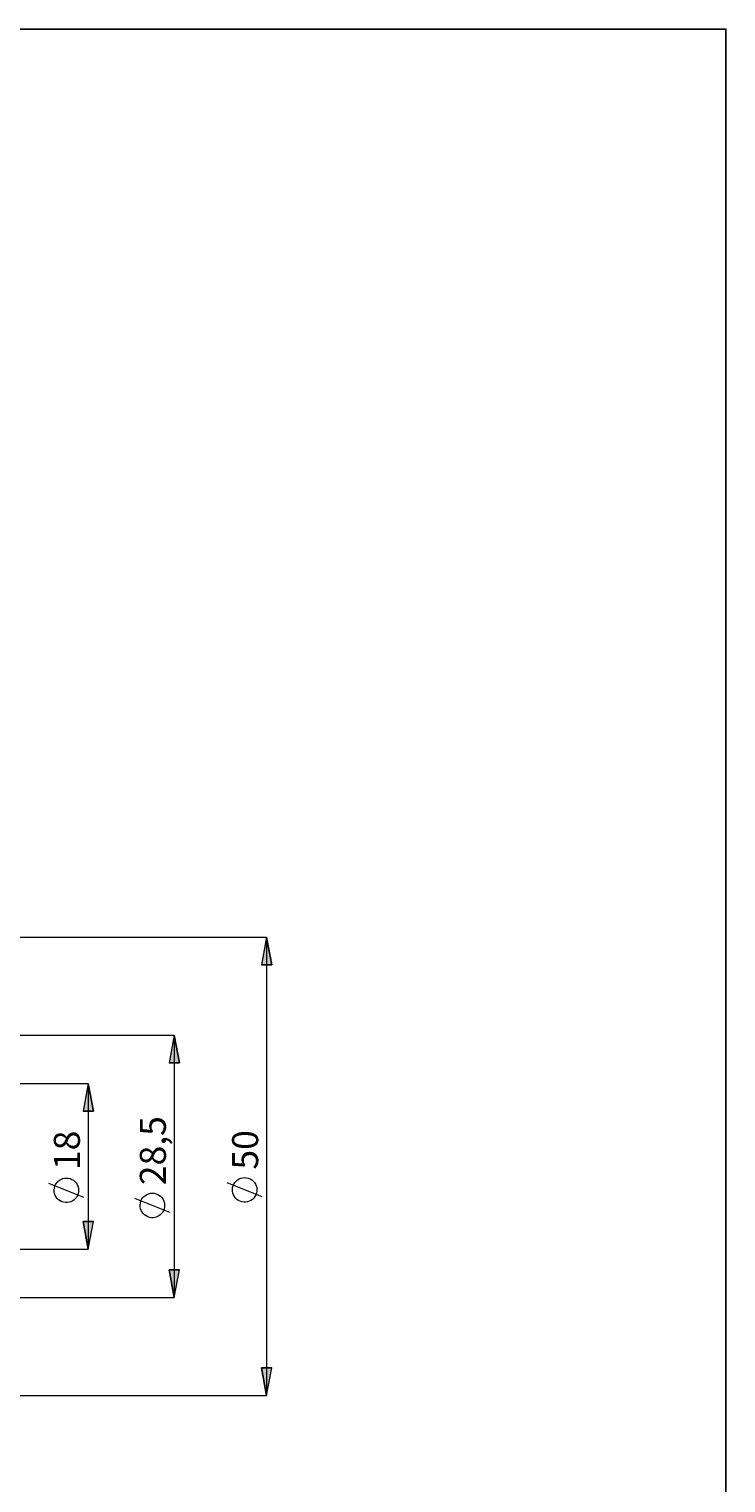
# Model space of a CAD drawing. Extents: x 13 to 827, y 18 to 576.
# Drawn here: x 684 to 827, y 277 to 576 of the extents above; entities that cross this region are included whole.
import ezdxf

# ---------------------------------------------------------------- set-up
doc = ezdxf.new("R2010")
doc.units = 0
doc.header["$MEASUREMENT"] = 0
doc.layers.add('Ebene 1', color=7, linetype='Continuous', lineweight=0)

msp = doc.modelspace()

# ---------------------------------------------------------------- hatches: boundary and pattern name
at = {"layer": 'Ebene 1', "true_color": 0x000000, "transparency": 33554687}
h = msp.add_hatch(color=18, dxfattribs=at)
h.dxf.hatch_style = 2
edge = h.paths.add_edge_path()
edge.add_spline(control_points=[(696.21, 358.99), (696.21, 358.99), (697.28, 353.32), (697.28, 353.32), (697.28, 353.32), (695.15, 353.32), (695.15, 353.32)], knot_values=[0, 0, 0, 0, 1, 1, 1, 2, 2, 2, 2], degree=3, periodic=0)
edge.add_line((695.15, 353.32), (696.21, 358.99))
edge = h.paths.add_edge_path()
edge.add_spline(control_points=[(696.21, 324.97), (696.21, 324.97), (695.15, 330.64), (695.15, 330.64), (695.15, 330.64), (697.28, 330.64), (697.28, 330.64)], knot_values=[0, 0, 0, 0, 1, 1, 1, 2, 2, 2, 2], degree=3, periodic=0)
edge.add_line((697.28, 330.64), (696.21, 324.97))
edge = h.paths.add_edge_path()
edge.add_spline(control_points=[(663.02, 349.54), (663.02, 349.54), (661.96, 355.21), (661.96, 355.21), (661.96, 355.21), (664.09, 355.21), (664.09, 355.21)], knot_values=[0, 0, 0, 0, 1, 1, 1, 2, 2, 2, 2], degree=3, periodic=0)
edge.add_line((664.09, 355.21), (663.02, 349.54))
edge = h.paths.add_edge_path()
edge.add_spline(control_points=[(663.02, 334.42), (663.02, 334.42), (664.09, 328.75), (664.09, 328.75), (664.09, 328.75), (661.96, 328.75), (661.96, 328.75)], knot_values=[0, 0, 0, 0, 1, 1, 1, 2, 2, 2, 2], degree=3, periodic=0)
edge.add_line((661.96, 328.75), (663.02, 334.42))
edge = h.paths.add_edge_path()
edge.add_spline(control_points=[(166.62, 401.46), (166.62, 401.46), (167.68, 395.79), (167.68, 395.79), (167.68, 395.79), (165.55, 395.79), (165.55, 395.79)], knot_values=[0, 0, 0, 0, 1, 1, 1, 2, 2, 2, 2], degree=3, periodic=0)
edge.add_line((165.55, 395.79), (166.62, 401.46))
edge = h.paths.add_edge_path()
edge.add_spline(control_points=[(166.62, 282.5), (166.62, 282.5), (165.55, 288.17), (165.55, 288.17), (165.55, 288.17), (167.68, 288.17), (167.68, 288.17)], knot_values=[0, 0, 0, 0, 1, 1, 1, 2, 2, 2, 2], degree=3, periodic=0)
edge.add_line((167.68, 288.17), (166.62, 282.5))
edge = h.paths.add_edge_path()
edge.add_spline(control_points=[(186.5, 383.98), (186.5, 383.98), (187.56, 378.31), (187.56, 378.31), (187.56, 378.31), (185.43, 378.31), (185.43, 378.31)], knot_values=[0, 0, 0, 0, 1, 1, 1, 2, 2, 2, 2], degree=3, periodic=0)
edge.add_line((185.43, 378.31), (186.5, 383.98))
edge = h.paths.add_edge_path()
edge.add_spline(control_points=[(186.5, 299.98), (186.5, 299.98), (185.43, 305.65), (185.43, 305.65), (185.43, 305.65), (187.56, 305.65), (187.56, 305.65)], knot_values=[0, 0, 0, 0, 1, 1, 1, 2, 2, 2, 2], degree=3, periodic=0)
edge.add_line((187.56, 305.65), (186.5, 299.98))
edge = h.paths.add_edge_path()
edge.add_spline(control_points=[(732.86, 389.08), (732.86, 389.08), (733.92, 383.41), (733.92, 383.41), (733.92, 383.41), (731.8, 383.41), (731.8, 383.41)], knot_values=[0, 0, 0, 0, 1, 1, 1, 2, 2, 2, 2], degree=3, periodic=0)
edge.add_line((731.8, 383.41), (732.86, 389.08))
edge = h.paths.add_edge_path()
edge.add_spline(control_points=[(732.86, 294.88), (732.86, 294.88), (731.8, 300.55), (731.8, 300.55), (731.8, 300.55), (733.92, 300.55), (733.92, 300.55)], knot_values=[0, 0, 0, 0, 1, 1, 1, 2, 2, 2, 2], degree=3, periodic=0)
edge.add_line((733.92, 300.55), (732.86, 294.88))
h = msp.add_hatch(color=18, dxfattribs=at)
h.dxf.hatch_style = 2
edge = h.paths.add_edge_path()
edge.add_spline(control_points=[(713.89, 368.91), (713.89, 368.91), (714.95, 363.24), (714.95, 363.24), (714.95, 363.24), (712.83, 363.24), (712.83, 363.24)], knot_values=[0, 0, 0, 0, 1, 1, 1, 2, 2, 2, 2], degree=3, periodic=0)
edge.add_line((712.83, 363.24), (713.89, 368.91))
edge = h.paths.add_edge_path()
edge.add_spline(control_points=[(713.89, 315.05), (713.89, 315.05), (712.83, 320.72), (712.83, 320.72), (712.83, 320.72), (714.95, 320.72), (714.95, 320.72)], knot_values=[0, 0, 0, 0, 1, 1, 1, 2, 2, 2, 2], degree=3, periodic=0)
edge.add_line((714.95, 320.72), (713.89, 315.05))

# ---------------------------------------------------------------- linework, layer by layer
at = {"layer": 'Ebene 1', "color": 18, "lineweight": 25, "true_color": 0x000000}
msp.add_lwpolyline([(12.7, 18.32), (12.7, 575.68), (827.3, 575.68), (827.3, 18.32)], close=True, dxfattribs=at)
at = {"layer": 'Ebene 1', "color": 18, "lineweight": 18, "true_color": 0x000000}
for points in [[(445.75, 389.08), (445.75, 389.08), (732.86, 389.08), (732.86, 389.08)], [(732.86, 389.08), (732.86, 389.08), (732.86, 294.88), (732.86, 294.88)], [(453.67, 368.91), (453.67, 368.91), (713.89, 368.91), (713.89, 368.91)], [(713.89, 368.91), (713.89, 368.91), (713.89, 315.05), (713.89, 315.05)], [(607.12, 358.99), (607.12, 358.99), (696.21, 358.99), (696.21, 358.99)], [(696.21, 358.99), (696.21, 358.99), (696.21, 324.97), (696.21, 324.97)], [(695.31, 335.61), (695.31, 335.61), (688.11, 338.49), (688.11, 338.49)], [(731.96, 335.71), (731.96, 335.71), (724.76, 338.59), (724.76, 338.59)], [(712.99, 332.51), (712.99, 332.51), (705.79, 335.39), (705.79, 335.39)], [(607.12, 324.97), (607.12, 324.97), (696.21, 324.97), (696.21, 324.97)], [(453.67, 315.05), (453.67, 315.05), (713.89, 315.05), (713.89, 315.05)], [(445.75, 294.88), (445.75, 294.88), (732.86, 294.88), (732.86, 294.88)]]:
    msp.add_open_spline(points, degree=3, dxfattribs=at)
for points, knots in [([(732.86, 389.08), (732.86, 389.08), (733.92, 383.41), (733.92, 383.41), (733.92, 383.41), (731.8, 383.41), (731.8, 383.41), (731.8, 383.41), (732.86, 389.08), (732.86, 389.08)], [0, 0, 0, 0, 1, 1, 1, 2, 2, 2, 3, 3, 3, 3]), ([(713.89, 368.91), (713.89, 368.91), (714.95, 363.24), (714.95, 363.24), (714.95, 363.24), (712.83, 363.24), (712.83, 363.24), (712.83, 363.24), (713.89, 368.91), (713.89, 368.91)], [0, 0, 0, 0, 1, 1, 1, 2, 2, 2, 3, 3, 3, 3]), ([(696.21, 358.99), (696.21, 358.99), (697.28, 353.32), (697.28, 353.32), (697.28, 353.32), (695.15, 353.32), (695.15, 353.32), (695.15, 353.32), (696.21, 358.99), (696.21, 358.99)], [0, 0, 0, 0, 1, 1, 1, 2, 2, 2, 3, 3, 3, 3]), ([(691.71, 339.57), (691.71, 339.57), (691.33, 339.54), (691.33, 339.54), (691.33, 339.54), (690.95, 339.45), (690.95, 339.45), (690.95, 339.45), (690.59, 339.31), (690.59, 339.31), (690.59, 339.31), (690.26, 339.11), (690.26, 339.11), (690.26, 339.11), (689.97, 338.87), (689.97, 338.87), (689.97, 338.87), (689.71, 338.58), (689.71, 338.58), (689.71, 338.58), (689.5, 338.26), (689.5, 338.26), (689.5, 338.26), (689.34, 337.9), (689.34, 337.9), (689.34, 337.9), (689.24, 337.53), (689.24, 337.53), (689.24, 337.53), (689.19, 337.15), (689.19, 337.15), (689.19, 337.15), (689.21, 336.76), (689.21, 336.76), (689.21, 336.76), (689.28, 336.38), (689.28, 336.38), (689.28, 336.38), (689.41, 336.02), (689.41, 336.02), (689.41, 336.02), (689.6, 335.68), (689.6, 335.68), (689.6, 335.68), (689.83, 335.37), (689.83, 335.37), (689.83, 335.37), (690.11, 335.11), (690.11, 335.11), (690.11, 335.11), (690.42, 334.89), (690.42, 334.89), (690.42, 334.89), (690.77, 334.71), (690.77, 334.71), (690.77, 334.71), (691.14, 334.6), (691.14, 334.6), (691.14, 334.6), (691.52, 334.54), (691.52, 334.54), (691.52, 334.54), (691.91, 334.54), (691.91, 334.54), (691.91, 334.54), (692.29, 334.6), (692.29, 334.6), (692.29, 334.6), (692.65, 334.71), (692.65, 334.71), (692.65, 334.71), (693, 334.89), (693, 334.89), (693, 334.89), (693.32, 335.11), (693.32, 335.11), (693.32, 335.11), (693.59, 335.37), (693.59, 335.37), (693.59, 335.37), (693.83, 335.68), (693.83, 335.68), (693.83, 335.68), (694.01, 336.02), (694.01, 336.02), (694.01, 336.02), (694.14, 336.38), (694.14, 336.38), (694.14, 336.38), (694.22, 336.76), (694.22, 336.76), (694.22, 336.76), (694.23, 337.15), (694.23, 337.15), (694.23, 337.15), (694.19, 337.53), (694.19, 337.53), (694.19, 337.53), (694.08, 337.9), (694.08, 337.9), (694.08, 337.9), (693.93, 338.26), (693.93, 338.26), (693.93, 338.26), (693.72, 338.58), (693.72, 338.58), (693.72, 338.58), (693.46, 338.87), (693.46, 338.87), (693.46, 338.87), (693.16, 339.11), (693.16, 339.11), (693.16, 339.11), (692.83, 339.31), (692.83, 339.31), (692.83, 339.31), (692.47, 339.45), (692.47, 339.45), (692.47, 339.45), (692.1, 339.54), (692.1, 339.54), (692.1, 339.54), (691.71, 339.57), (691.71, 339.57)], [0, 0, 0, 0, 1, 1, 1, 2, 2, 2, 3, 3, 3, 4, 4, 4, 5, 5, 5, 6, 6, 6, 7, 7, 7, 8, 8, 8, 9, 9, 9, 10, 10, 10, 11, 11, 11, 12, 12, 12, 13, 13, 13, 14, 14, 14, 15, 15, 15, 16, 16, 16, 17, 17, 17, 18, 18, 18, 19, 19, 19, 20, 20, 20, 21, 21, 21, 22, 22, 22, 23, 23, 23, 24, 24, 24, 25, 25, 25, 26, 26, 26, 27, 27, 27, 28, 28, 28, 29, 29, 29, 30, 30, 30, 31, 31, 31, 32, 32, 32, 33, 33, 33, 34, 34, 34, 35, 35, 35, 36, 36, 36, 37, 37, 37, 38, 38, 38, 39, 39, 39, 40, 40, 40, 41, 41, 41, 41]), ([(728.36, 339.67), (728.36, 339.67), (727.97, 339.64), (727.97, 339.64), (727.97, 339.64), (727.6, 339.55), (727.6, 339.55), (727.6, 339.55), (727.24, 339.41), (727.24, 339.41), (727.24, 339.41), (726.91, 339.21), (726.91, 339.21), (726.91, 339.21), (726.61, 338.96), (726.61, 338.96), (726.61, 338.96), (726.36, 338.68), (726.36, 338.68), (726.36, 338.68), (726.15, 338.35), (726.15, 338.35), (726.15, 338.35), (725.99, 338), (725.99, 338), (725.99, 338), (725.89, 337.63), (725.89, 337.63), (725.89, 337.63), (725.84, 337.24), (725.84, 337.24), (725.84, 337.24), (725.86, 336.86), (725.86, 336.86), (725.86, 336.86), (725.93, 336.48), (725.93, 336.48), (725.93, 336.48), (726.06, 336.12), (726.06, 336.12), (726.06, 336.12), (726.24, 335.78), (726.24, 335.78), (726.24, 335.78), (726.48, 335.47), (726.48, 335.47), (726.48, 335.47), (726.76, 335.2), (726.76, 335.2), (726.76, 335.2), (727.07, 334.98), (727.07, 334.98), (727.07, 334.98), (727.42, 334.81), (727.42, 334.81), (727.42, 334.81), (727.79, 334.69), (727.79, 334.69), (727.79, 334.69), (728.17, 334.63), (728.17, 334.63), (728.17, 334.63), (728.55, 334.63), (728.55, 334.63), (728.55, 334.63), (728.93, 334.69), (728.93, 334.69), (728.93, 334.69), (729.3, 334.81), (729.3, 334.81), (729.3, 334.81), (729.65, 334.98), (729.65, 334.98), (729.65, 334.98), (729.96, 335.2), (729.96, 335.2), (729.96, 335.2), (730.24, 335.47), (730.24, 335.47), (730.24, 335.47), (730.47, 335.78), (730.47, 335.78), (730.47, 335.78), (730.66, 336.12), (730.66, 336.12), (730.66, 336.12), (730.79, 336.48), (730.79, 336.48), (730.79, 336.48), (730.86, 336.86), (730.86, 336.86), (730.86, 336.86), (730.88, 337.24), (730.88, 337.24), (730.88, 337.24), (730.83, 337.63), (730.83, 337.63), (730.83, 337.63), (730.73, 338), (730.73, 338), (730.73, 338), (730.57, 338.35), (730.57, 338.35), (730.57, 338.35), (730.36, 338.68), (730.36, 338.68), (730.36, 338.68), (730.11, 338.96), (730.11, 338.96), (730.11, 338.96), (729.81, 339.21), (729.81, 339.21), (729.81, 339.21), (729.48, 339.41), (729.48, 339.41), (729.48, 339.41), (729.12, 339.55), (729.12, 339.55), (729.12, 339.55), (728.74, 339.64), (728.74, 339.64), (728.74, 339.64), (728.36, 339.67), (728.36, 339.67)], [0, 0, 0, 0, 1, 1, 1, 2, 2, 2, 3, 3, 3, 4, 4, 4, 5, 5, 5, 6, 6, 6, 7, 7, 7, 8, 8, 8, 9, 9, 9, 10, 10, 10, 11, 11, 11, 12, 12, 12, 13, 13, 13, 14, 14, 14, 15, 15, 15, 16, 16, 16, 17, 17, 17, 18, 18, 18, 19, 19, 19, 20, 20, 20, 21, 21, 21, 22, 22, 22, 23, 23, 23, 24, 24, 24, 25, 25, 25, 26, 26, 26, 27, 27, 27, 28, 28, 28, 29, 29, 29, 30, 30, 30, 31, 31, 31, 32, 32, 32, 33, 33, 33, 34, 34, 34, 35, 35, 35, 36, 36, 36, 37, 37, 37, 38, 38, 38, 39, 39, 39, 40, 40, 40, 41, 41, 41, 41]), ([(709.39, 336.47), (709.39, 336.47), (709, 336.44), (709, 336.44), (709, 336.44), (708.63, 336.35), (708.63, 336.35), (708.63, 336.35), (708.27, 336.21), (708.27, 336.21), (708.27, 336.21), (707.94, 336.01), (707.94, 336.01), (707.94, 336.01), (707.64, 335.76), (707.64, 335.76), (707.64, 335.76), (707.38, 335.48), (707.38, 335.48), (707.38, 335.48), (707.17, 335.15), (707.17, 335.15), (707.17, 335.15), (707.02, 334.8), (707.02, 334.8), (707.02, 334.8), (706.91, 334.43), (706.91, 334.43), (706.91, 334.43), (706.87, 334.04), (706.87, 334.04), (706.87, 334.04), (706.89, 333.66), (706.89, 333.66), (706.89, 333.66), (706.96, 333.28), (706.96, 333.28), (706.96, 333.28), (707.09, 332.92), (707.09, 332.92), (707.09, 332.92), (707.27, 332.58), (707.27, 332.58), (707.27, 332.58), (707.51, 332.27), (707.51, 332.27), (707.51, 332.27), (707.79, 332), (707.79, 332), (707.79, 332), (708.1, 331.78), (708.1, 331.78), (708.1, 331.78), (708.45, 331.61), (708.45, 331.61), (708.45, 331.61), (708.81, 331.49), (708.81, 331.49), (708.81, 331.49), (709.2, 331.43), (709.2, 331.43), (709.2, 331.43), (709.58, 331.43), (709.58, 331.43), (709.58, 331.43), (709.96, 331.49), (709.96, 331.49), (709.96, 331.49), (710.33, 331.61), (710.33, 331.61), (710.33, 331.61), (710.68, 331.78), (710.68, 331.78), (710.68, 331.78), (710.99, 332), (710.99, 332), (710.99, 332), (711.27, 332.27), (711.27, 332.27), (711.27, 332.27), (711.5, 332.58), (711.5, 332.58), (711.5, 332.58), (711.69, 332.92), (711.69, 332.92), (711.69, 332.92), (711.82, 333.28), (711.82, 333.28), (711.82, 333.28), (711.89, 333.66), (711.89, 333.66), (711.89, 333.66), (711.91, 334.04), (711.91, 334.04), (711.91, 334.04), (711.86, 334.43), (711.86, 334.43), (711.86, 334.43), (711.76, 334.8), (711.76, 334.8), (711.76, 334.8), (711.6, 335.15), (711.6, 335.15), (711.6, 335.15), (711.39, 335.48), (711.39, 335.48), (711.39, 335.48), (711.14, 335.76), (711.14, 335.76), (711.14, 335.76), (710.84, 336.01), (710.84, 336.01), (710.84, 336.01), (710.51, 336.21), (710.51, 336.21), (710.51, 336.21), (710.15, 336.35), (710.15, 336.35), (710.15, 336.35), (709.77, 336.44), (709.77, 336.44), (709.77, 336.44), (709.39, 336.47), (709.39, 336.47)], [0, 0, 0, 0, 1, 1, 1, 2, 2, 2, 3, 3, 3, 4, 4, 4, 5, 5, 5, 6, 6, 6, 7, 7, 7, 8, 8, 8, 9, 9, 9, 10, 10, 10, 11, 11, 11, 12, 12, 12, 13, 13, 13, 14, 14, 14, 15, 15, 15, 16, 16, 16, 17, 17, 17, 18, 18, 18, 19, 19, 19, 20, 20, 20, 21, 21, 21, 22, 22, 22, 23, 23, 23, 24, 24, 24, 25, 25, 25, 26, 26, 26, 27, 27, 27, 28, 28, 28, 29, 29, 29, 30, 30, 30, 31, 31, 31, 32, 32, 32, 33, 33, 33, 34, 34, 34, 35, 35, 35, 36, 36, 36, 37, 37, 37, 38, 38, 38, 39, 39, 39, 40, 40, 40, 41, 41, 41, 41]), ([(696.21, 324.97), (696.21, 324.97), (695.15, 330.64), (695.15, 330.64), (695.15, 330.64), (697.28, 330.64), (697.28, 330.64), (697.28, 330.64), (696.21, 324.97), (696.21, 324.97)], [0, 0, 0, 0, 1, 1, 1, 2, 2, 2, 3, 3, 3, 3]), ([(713.89, 315.05), (713.89, 315.05), (712.83, 320.72), (712.83, 320.72), (712.83, 320.72), (714.95, 320.72), (714.95, 320.72), (714.95, 320.72), (713.89, 315.05), (713.89, 315.05)], [0, 0, 0, 0, 1, 1, 1, 2, 2, 2, 3, 3, 3, 3]), ([(732.86, 294.88), (732.86, 294.88), (731.8, 300.55), (731.8, 300.55), (731.8, 300.55), (733.92, 300.55), (733.92, 300.55), (733.92, 300.55), (732.86, 294.88), (732.86, 294.88)], [0, 0, 0, 0, 1, 1, 1, 2, 2, 2, 3, 3, 3, 3])]:
    msp.add_open_spline(points, degree=3, knots=knots, dxfattribs=at)
at = {"layer": 'Ebene 1'}
for points in [[(732.86, 389.08), (732.86, 389.08), (733.92, 383.41), (733.92, 383.41), (733.92, 383.41), (731.8, 383.41), (731.8, 383.41)], [(713.89, 368.91), (713.89, 368.91), (714.95, 363.24), (714.95, 363.24), (714.95, 363.24), (712.83, 363.24), (712.83, 363.24)], [(696.21, 358.99), (696.21, 358.99), (697.28, 353.32), (697.28, 353.32), (697.28, 353.32), (695.15, 353.32), (695.15, 353.32)], [(696.21, 324.97), (696.21, 324.97), (695.15, 330.64), (695.15, 330.64), (695.15, 330.64), (697.28, 330.64), (697.28, 330.64)], [(713.89, 315.05), (713.89, 315.05), (712.83, 320.72), (712.83, 320.72), (712.83, 320.72), (714.95, 320.72), (714.95, 320.72)], [(732.86, 294.88), (732.86, 294.88), (731.8, 300.55), (731.8, 300.55), (731.8, 300.55), (733.92, 300.55), (733.92, 300.55)]]:
    msp.add_open_spline(points, degree=3, knots=[0, 0, 0, 0, 1, 1, 1, 2, 2, 2, 2], dxfattribs=at)

# ---------------------------------------------------------------- texts
at = {"layer": 'Ebene 1', "char_height": 0.2, "attachment_point": 7, "rotation": 90}
for s, insert in [('\\C18;\\c0;\\FCentury Gothic|b0|i0|c1;\\H5.351843;\\W1.000302;28,5  ', (712.16, 338.11)), ('\\C18;\\c0;\\FCentury Gothic|b0|i0|c1;\\H5.351843;\\W1.000302;18  ', (694.48, 341.21)), ('\\C18;\\c0;\\FCentury Gothic|b0|i0|c1;\\H5.351843;\\W1.000302;50  ', (731.13, 341.31))]:
    msp.add_mtext(s, dxfattribs=dict(at, insert=insert))

doc.saveas('drawing.dxf')
